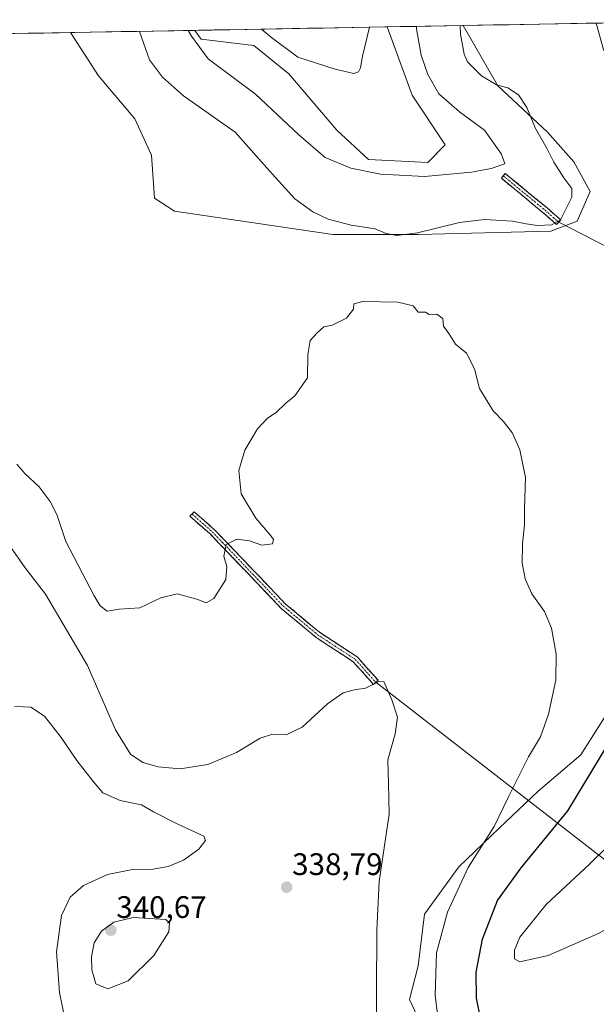
# Model space of a CAD drawing. Units: metres. Extents: x 625870 to 629361, y 4653218 to 4655593.
# Drawn here: x 627502 to 627688, y 4655247 to 4655564 of the extents above; entities that cross this region are included whole.
import ezdxf
from ezdxf.enums import TextEntityAlignment as Align

# ---------------------------------------------------------------- set-up
doc = ezdxf.new("R2010")
doc.units = ezdxf.units.M
doc.header["$MEASUREMENT"] = 0
doc.linetypes.add('TRAZO_Y_PUNTO', pattern=[1, 0.5, -0.25, 0, -0.25])
doc.linetypes.add('TRAZOSX2', pattern=[1.5, 1, -0.5])
for name, color, linetype, lineweight in [('Camino', 19, 'TRAZOSX2', 0), ('Camino Cxs', 19, 'Continuous', 0), ('Camino eje', 19, 'TRAZO_Y_PUNTO', 0), ('Carátula', 7, 'Continuous', 5), ('Cultivos herbáceos CxS', 92, 'Continuous', 0), ('Curva de nivel maestra', 36, 'Continuous', 30), ('Curva de nivel normal', 36, 'Continuous', 0), ('Layer 0', 7, 'Continuous', 0), ('Matorral CxS', 135, 'Continuous', 0), ('Municipio CxS', 142, 'Continuous', 0), ('Punto de cota en terreno', 7, 'Continuous', 0), ('Rótulo de punto de cota en terreno', 19, 'Continuous', 0)]:
    doc.layers.add(name, color=color, linetype=linetype, lineweight=lineweight)
doc.styles.add('Arial', font='txt', dxfattribs={"height": 0.2})

# ---------------------------------------------------------------- blocks, each defined once
blk = doc.blocks.new('*U159')
at = {"layer": 'Matorral CxS', "color": 135, "linetype": 'Continuous', "lineweight": 0}
blk.add_polyline3d([(627630.27, 4655495.18, 345.11), (627602.6, 4655495.18, 345.22), (627551.51, 4655502.64, 346.99), (627545.13, 4655506.9, 346.81), (627544.06, 4655520.74, 346.95), (627538.74, 4655532.46, 347.09), (627527.03, 4655546.3, 347.82), (627518.02, 4655560.24, 348.7), (627558.05, 4655560.96, 338.72), (627560.09, 4655558.17, 338.83), (627577.12, 4655556.04, 336.24), (627588.37, 4655546.99, 336.27), (627603.85, 4655528.78, 337.58), (627614.14, 4655519.39, 339.35), (627633.21, 4655518.38, 339.49), (627638.85, 4655524.09, 338.82), (627628.21, 4655540.06, 337.45), (627620.06, 4655562.08, 336.61), (627644.58, 4655562.52, 345.13), (627655.82, 4655543.1, 344.15), (627671.78, 4655528.19, 345.51), (627680.3, 4655518.61, 345.77), (627685.62, 4655509.02, 346.12), (627681.36, 4655499.44, 345.97), (627672.85, 4655496.25, 345.39), (627630.27, 4655495.18, 345.11)], close=True, dxfattribs=at)
blk = doc.blocks.new('*U164')
at = {"layer": 'Cultivos herbáceos CxS', "color": 92, "linetype": 'Continuous', "lineweight": 0}
for points in [[(627385.5, 4655557.86, 352.07), (627518.02, 4655560.24, 348.7), (627527.03, 4655546.3, 347.82), (627538.74, 4655532.46, 347.09), (627544.06, 4655520.74, 346.95), (627545.13, 4655506.9, 346.81), (627551.51, 4655502.64, 346.99), (627602.6, 4655495.18, 345.22), (627630.27, 4655495.18, 345.11), (627672.85, 4655496.25, 345.39), (627681.36, 4655499.44, 345.97), (627685.62, 4655509.02, 346.12), (627680.3, 4655518.61, 345.77), (627671.78, 4655528.19, 345.51), (627655.82, 4655543.1, 344.15), (627644.58, 4655562.52, 345.13), (627687.56, 4655563.29, 348.97)], [(627734.77, 4655234.87, 340.46), (627742.22, 4655255.1, 339.75), (627742.22, 4655277.46, 341.9), (627736.9, 4655303.01, 344.2), (627735.83, 4655327.51, 345.4), (627743.29, 4655338.15, 346.29), (627748.61, 4655350.93, 348.95), (627751.8, 4655379.68, 355.94), (627747.54, 4655395.66, 356.93), (627735.83, 4655402.04, 355.29), (627720.93, 4655405.24, 352.22), (627710.29, 4655397.79, 350.8), (627701.78, 4655383.94, 350.5), (627698.58, 4655367.97, 350.07), (627695.39, 4655347.74, 349.75), (627682.62, 4655327.51, 349.07), (627668.78, 4655315.8, 347.47), (627656.24, 4655303.92, 346.71), (627643.18, 4655291.37, 345.37), (627632.2, 4655276.21, 343.75), (627630.11, 4655259.49, 344.06), (627627.28, 4655248.71, 342.77), (627637.95, 4655226.04, 345.53)]]:
    blk.add_polyline3d(points, dxfattribs=at)
blk.add_polyline3d([(627633.21, 4655518.38, 339.49), (627614.14, 4655519.39, 339.35), (627603.85, 4655528.78, 337.58), (627588.37, 4655546.99, 336.27), (627577.12, 4655556.04, 336.24), (627560.09, 4655558.17, 338.83), (627558.05, 4655560.96, 338.72), (627620.06, 4655562.08, 336.61), (627628.21, 4655540.06, 337.45), (627638.85, 4655524.09, 338.82), (627633.21, 4655518.38, 339.49)], close=True, dxfattribs=at)
blk = doc.blocks.new('*U178')
at = {"layer": 'Matorral CxS', "color": 135, "linetype": 'Continuous', "lineweight": 0}
blk.add_polyline3d([(627558.05, 4655560.96, 338.72), (627560.09, 4655558.17, 338.83), (627577.12, 4655556.04, 336.24), (627588.37, 4655546.99, 336.27), (627603.85, 4655528.78, 337.58), (627614.14, 4655519.39, 339.35), (627633.21, 4655518.38, 339.49), (627638.85, 4655524.09, 338.82), (627628.21, 4655540.06, 337.45), (627620.06, 4655562.08, 336.61)], dxfattribs=at)
blk = doc.blocks.new('*U179')
at = {"layer": 'Matorral CxS', "color": 135, "linetype": 'Continuous', "lineweight": 0}
for points in [[(627518.02, 4655560.24, 348.7), (627527.03, 4655546.3, 347.82), (627538.74, 4655532.46, 347.09), (627544.06, 4655520.74, 346.95), (627545.13, 4655506.9, 346.81), (627551.51, 4655502.64, 346.99), (627602.6, 4655495.18, 345.22), (627630.27, 4655495.18, 345.11), (627672.85, 4655496.25, 345.39), (627681.36, 4655499.44, 345.97), (627685.62, 4655509.02, 346.12), (627680.3, 4655518.61, 345.77), (627671.78, 4655528.19, 345.51), (627655.82, 4655543.1, 344.15), (627644.58, 4655562.52, 345.13)], [(627687.56, 4655563.29, 348.97), (627689.87, 4655554.81, 348.85), (627709.03, 4655522.33, 350.87), (627713.29, 4655514.88, 350.68), (627710.1, 4655499.97, 349.31), (627716.48, 4655477.61, 352.53), (627722.87, 4655465.9, 353.93), (627731.38, 4655468.03, 354.36), (627734.28, 4655470.44, 354.62), (627737.77, 4655473.35, 354.81), (627754.8, 4655472.28, 357.31), (627759.06, 4655469.09, 357.96), (627763.31, 4655455.25, 358.53), (627761.18, 4655439.28, 357.95), (627752.67, 4655427.56, 356.03), (627748.41, 4655420.11, 355.31), (627756.93, 4655407.33, 358.29), (627762.25, 4655405.2, 359.8), (627780.18, 4655397.81, 366.26)], [(627337.23, 4655556.99, 338.32), (627337.59, 4655547.37, 338.26), (627341.84, 4655527.14, 338.64), (627349.3, 4655523.94, 339.97), (627359.94, 4655521.81, 342.12), (627372.71, 4655527.14, 346.73), (627380.16, 4655538.85, 351), (627385.5, 4655557.86, 352.07)]]:
    blk.add_polyline3d(points, dxfattribs=at)
blk = doc.blocks.new('*U195')
at = {"layer": 'Cultivos herbáceos CxS', "color": 92, "linetype": 'Continuous', "lineweight": 0}
blk.add_polyline3d([(627558.05, 4655560.96, 338.72), (627560.09, 4655558.17, 338.83), (627577.12, 4655556.04, 336.24), (627588.37, 4655546.99, 336.27), (627603.85, 4655528.78, 337.58), (627614.14, 4655519.39, 339.35), (627633.21, 4655518.38, 339.49), (627638.85, 4655524.09, 338.82), (627628.21, 4655540.06, 337.45), (627620.06, 4655562.08, 336.61)], dxfattribs=at)
blk = doc.blocks.new('*U196')
at = {"layer": 'Cultivos herbáceos CxS', "color": 92, "linetype": 'Continuous', "lineweight": 0}
for points in [[(627518.02, 4655560.24, 348.7), (627527.03, 4655546.3, 347.82), (627538.74, 4655532.46, 347.09), (627544.06, 4655520.74, 346.95), (627545.13, 4655506.9, 346.81), (627551.51, 4655502.64, 346.99), (627602.6, 4655495.18, 345.22), (627630.27, 4655495.18, 345.11), (627672.85, 4655496.25, 345.39), (627681.36, 4655499.44, 345.97), (627685.62, 4655509.02, 346.12), (627680.3, 4655518.61, 345.77), (627671.78, 4655528.19, 345.51), (627655.82, 4655543.1, 344.15), (627644.58, 4655562.52, 345.13)], [(627687.56, 4655563.29, 348.97), (627689.87, 4655554.81, 348.85), (627709.03, 4655522.33, 350.87), (627713.29, 4655514.88, 350.68), (627710.1, 4655499.97, 349.31), (627716.48, 4655477.61, 352.53), (627722.87, 4655465.9, 353.93), (627731.38, 4655468.03, 354.36), (627734.28, 4655470.44, 354.62), (627737.77, 4655473.35, 354.81), (627754.8, 4655472.28, 357.31), (627759.06, 4655469.09, 357.96), (627763.31, 4655455.25, 358.53), (627761.18, 4655439.28, 357.95), (627752.67, 4655427.56, 356.03), (627748.41, 4655420.11, 355.31), (627756.93, 4655407.33, 358.29), (627762.25, 4655405.2, 359.8), (627780.18, 4655397.81, 366.26)], [(627337.23, 4655556.99, 338.32), (627337.59, 4655547.37, 338.26), (627341.84, 4655527.14, 338.64), (627349.3, 4655523.94, 339.97), (627359.94, 4655521.81, 342.12), (627372.71, 4655527.14, 346.73), (627380.16, 4655538.85, 351), (627385.5, 4655557.86, 352.07)]]:
    blk.add_polyline3d(points, dxfattribs=at)
blk = doc.blocks.new('*U201')
at = {"layer": 'Curva de nivel normal', "color": 36, "linetype": 'Continuous', "lineweight": 0}
for points in [[(627540.21, 4655560.64, 345), (627543.5, 4655551.43, 345), (627547.62, 4655545.89, 345), (627554.41, 4655539.86, 345), (627571.11, 4655528.12, 345), (627583.01, 4655514.71, 345), (627590.29, 4655506.66, 345), (627596.1, 4655502.46, 345), (627601.12, 4655500.15, 345), (627608.51, 4655498.2, 345), (627616.29, 4655496.98, 345), (627619.84, 4655495.54, 345), (627623.18, 4655494.82, 345), (627629.88, 4655495.76, 345), (627643.47, 4655499, 345), (627651.55, 4655499.96, 345), (627660.5, 4655499.52, 345), (627664.9, 4655498.58, 345), (627668.64, 4655498.12, 345), (627673.2, 4655498.31, 345), (627675.97, 4655499.86, 345), (627679.64, 4655507.16, 345), (627679.66, 4655509.97, 345), (627677.08, 4655513.44, 345), (627673.84, 4655518.53, 345), (627671.71, 4655522.74, 345), (627667.94, 4655529.3, 345), (627665.1, 4655536.13, 345), (627662.49, 4655540.18, 345), (627659.03, 4655542.39, 345), (627655.41, 4655543.44, 345), (627650.56, 4655546.26, 345), (627646.07, 4655550.83, 345), (627644.98, 4655553.26, 345), (627643.74, 4655559.78, 345), (627643.61, 4655562.5, 345)], [(627638.03, 4655229.99, 345), (627635.6, 4655250.09, 345), (627636.04, 4655263.74, 345), (627639.52, 4655276.86, 345), (627646.23, 4655291.17, 345), (627654.64, 4655304.44, 345), (627659.2, 4655314, 345), (627665.72, 4655326.86, 345), (627669.56, 4655333.34, 345), (627672.18, 4655340.57, 345), (627674.54, 4655351.61, 345), (627674.65, 4655359.92, 345), (627673.08, 4655368.32, 345), (627670.87, 4655373.65, 345), (627666.76, 4655379.43, 345), (627664.58, 4655384.25, 345), (627663.64, 4655389.32, 345), (627663.74, 4655395.47, 345), (627664.36, 4655401.66, 345), (627664.37, 4655406.84, 345), (627664.75, 4655416.87, 345), (627662.9, 4655425.77, 345), (627660.57, 4655431.18, 345), (627657.58, 4655434.91, 345), (627654.25, 4655438.35, 345), (627649.86, 4655445.54, 345), (627648.28, 4655451.87, 345), (627645.71, 4655456.89, 345), (627642.11, 4655459.79, 345), (627639.95, 4655463.29, 345), (627638.25, 4655465.59, 345), (627638.1, 4655468.12, 345), (627636.13, 4655469.48, 345), (627633.71, 4655469.4, 345), (627632.44, 4655470.13, 345), (627630.09, 4655470.11, 345), (627628.5, 4655472.19, 345), (627623.54, 4655473.32, 345), (627612.25, 4655473.61, 345), (627609.34, 4655472.78, 345), (627609.25, 4655471.08, 345), (627607, 4655468.24, 345), (627602.34, 4655465.94, 345), (627599.67, 4655465.47, 345), (627597.56, 4655463.47, 345), (627595.32, 4655461.03, 345), (627594.54, 4655456.56, 345), (627594.41, 4655448.99, 345), (627590.34, 4655443.23, 345), (627587.41, 4655440.86, 345), (627584.3, 4655437.85, 345), (627581.56, 4655435.99, 345), (627578.25, 4655432.52, 345), (627574.2, 4655425.69, 345), (627572.26, 4655419.09, 345), (627573.02, 4655411.65, 345), (627577.74, 4655403.76, 345), (627582.7, 4655398.02, 345), (627583.41, 4655396.89, 345), (627583.11, 4655395.54, 345), (627579.7, 4655395.02, 345), (627575.67, 4655396.48, 345), (627571.67, 4655397.05, 345), (627568.24, 4655395.28, 345), (627567.42, 4655391.55, 345), (627568.38, 4655388.15, 345), (627568.12, 4655384, 345), (627564.25, 4655377.88, 345), (627561.69, 4655376.54, 345), (627558.74, 4655377.68, 345), (627552.34, 4655379.35, 345), (627547.1, 4655378.15, 345), (627540.32, 4655374.91, 345), (627533.73, 4655374.42, 345), (627529.78, 4655373.81, 345), (627527.57, 4655375.57, 345), (627525.58, 4655378.79, 345), (627516.54, 4655396.3, 345), (627513.56, 4655404.93, 345), (627511.46, 4655409.12, 345), (627507.93, 4655413.87, 345), (627503.23, 4655418.14, 345), (627500.64, 4655421.2, 345)]]:
    blk.add_polyline3d(points, dxfattribs=at)
blk = doc.blocks.new('*U215')
at = {"layer": 'Curva de nivel normal', "color": 36, "linetype": 'Continuous', "lineweight": 0}
for points in [[(627498.64, 4655394.58, 340), (627503.4, 4655387.72, 340), (627509.9, 4655379.28, 340), (627523.45, 4655356.26, 340), (627532.47, 4655335.6, 340), (627537.32, 4655327.67, 340), (627541.34, 4655325.02, 340), (627546.28, 4655323.62, 340), (627553.33, 4655323.01, 340), (627562.25, 4655324.36, 340), (627571.5, 4655328.28, 340), (627579.15, 4655332.93, 340), (627583.09, 4655334.14, 340), (627587.51, 4655333.94, 340), (627592.71, 4655336.39, 340), (627600.88, 4655343.99, 340), (627605.94, 4655347.48, 340), (627609.58, 4655348.5, 340), (627613.09, 4655349.02, 340), (627617.2, 4655350.99, 340), (627619.02, 4655351.13, 340), (627621.6, 4655345.23, 340), (627623.4, 4655339.64, 340), (627622.68, 4655334.32, 340), (627620.32, 4655325.91, 340), (627620.59, 4655318.32, 340), (627620.72, 4655308.39, 340), (627617.56, 4655286.69, 340), (627616.83, 4655271, 340), (627616.56, 4655231.33, 340)], [(627629.55, 4655562.25, 340), (627629.59, 4655561.46, 340), (627631.1, 4655553.01, 340), (627633.2, 4655546.74, 340), (627636.77, 4655540.47, 340), (627643.4, 4655534.75, 340), (627651.46, 4655528.82, 340), (627657, 4655521.02, 340), (627658.04, 4655517.98, 340), (627653.68, 4655516.48, 340), (627647.33, 4655515.21, 340), (627632.14, 4655513.83, 340), (627617.96, 4655514.66, 340), (627608.44, 4655516.55, 340), (627600.14, 4655520.02, 340), (627591.67, 4655527.26, 340), (627577.65, 4655540.37, 340), (627562.36, 4655551.77, 340), (627556.97, 4655559.04, 340), (627555.9, 4655560.92, 340)]]:
    blk.add_polyline3d(points, dxfattribs=at)
blk = doc.blocks.new('*U219')
at = {"layer": 'Curva de nivel normal', "color": 36, "linetype": 'Continuous', "lineweight": 0}
for points in [[(627614.42, 4655561.98, 335), (627612.12, 4655552.67, 335), (627611.49, 4655548.85, 335), (627610.9, 4655547.63, 335), (627609.34, 4655547.09, 335), (627603.39, 4655548.46, 335), (627591.26, 4655552.29, 335), (627582.41, 4655558.96, 335), (627579.6, 4655561.35, 335)], [(627500.09, 4655343.1, 335), (627505.21, 4655342.89, 335), (627509.62, 4655339.96, 335), (627514.99, 4655333.08, 335), (627520.02, 4655325.7, 335), (627525.37, 4655318.8, 335), (627528.38, 4655315.26, 335), (627534.02, 4655312.84, 335), (627540.84, 4655311.39, 335), (627544.77, 4655309.1, 335), (627552.34, 4655305.3, 335), (627561, 4655301.28, 335), (627561.54, 4655299.9, 335), (627559.43, 4655297.15, 335), (627554.41, 4655293.62, 335), (627549.54, 4655291.48, 335), (627543.97, 4655290.53, 335), (627538.48, 4655290.63, 335), (627529.94, 4655288.99, 335), (627522.18, 4655285.43, 335), (627517.85, 4655281.67, 335), (627515.14, 4655275.76, 335), (627513.45, 4655264.02, 335), (627514.47, 4655250.92, 335), (627519.32, 4655227.28, 335)]]:
    blk.add_polyline3d(points, dxfattribs=at)
blk = doc.blocks.new('*U226')
at = {"layer": 'Curva de nivel maestra', "color": 36, "linetype": 'Continuous', "lineweight": 30}
blk.add_polyline3d([(627650.32, 4655242.2, 350), (627648.88, 4655249.06, 350), (627648.82, 4655257.51, 350), (627650.83, 4655268.07, 350), (627655.74, 4655280.59, 350), (627663.31, 4655291.07, 350), (627678.33, 4655309.47, 350), (627694.16, 4655335.53, 350)], dxfattribs=at)
blk = doc.blocks.new('5PATER')
at = {"layer": 'Carátula', "linetype": 'Continuous', "lineweight": 5}
h = blk.add_hatch(color=250, dxfattribs=at)
edge = h.paths.add_edge_path()
edge.add_ellipse((0, 0.01), major_axis=(-1.33, -1.34), ratio=0.999422, start_angle=0, end_angle=360)

msp = doc.modelspace()

# ---------------------------------------------------------------- linework, layer by layer
at = {"layer": 'Camino', "color": 19, "linetype": 'TRAZOSX2', "lineweight": 0}
for points in [[(627674.76, 4655498.38), (627670.41, 4655502.21), (627664.47, 4655507.09), (627656.93, 4655513.31), (627657.57, 4655514.08)], [(627657.57, 4655514.08), (627658.2, 4655514.85), (627665.74, 4655508.64), (627671.71, 4655503.73), (627676.09, 4655499.88), (627675.43, 4655499.13)], [(627675.43, 4655499.13), (627674.76, 4655498.38)], [(627615.69, 4655350.21), (627609.17, 4655357.51), (627597.06, 4655365.41), (627585.86, 4655374.75), (627575.24, 4655385.9), (627563.1, 4655398.57), (627556.51, 4655404.36), (627557.17, 4655405.11)], [(627557.17, 4655405.11), (627557.83, 4655405.86), (627564.48, 4655400.01), (627576.68, 4655387.28), (627587.23, 4655376.21), (627598.25, 4655367.02), (627610.48, 4655359.05), (627617.19, 4655351.54), (627616.44, 4655350.87)], [(627616.44, 4655350.87), (627615.69, 4655350.21)]]:
    msp.add_lwpolyline(points, dxfattribs=at)
at = {"layer": 'Camino Cxs', "color": 19, "linetype": 'Continuous', "lineweight": 0}
for points in [[(627675.43, 4655499.13, 344.85), (627674.76, 4655498.38, 344.89), (627672.59, 4655500.3, 344.41), (627670.41, 4655502.21, 343.77), (627667.44, 4655504.65, 342.98), (627664.47, 4655507.09, 342.29), (627660.7, 4655510.2, 341.37), (627656.93, 4655513.31, 340.51), (627658.2, 4655514.85, 340.37), (627661.97, 4655511.75, 341.13), (627665.74, 4655508.64, 342.02), (627668.72, 4655506.18, 342.94), (627671.71, 4655503.73, 343.57), (627673.9, 4655501.81, 344.32), (627676.09, 4655499.88, 344.83), (627675.43, 4655499.13, 344.85)], [(627616.44, 4655350.87, 339.93), (627615.69, 4655350.21, 339.91), (627612.43, 4655353.86, 340.54), (627609.17, 4655357.51, 341.36), (627605.13, 4655360.15, 342.01), (627601.1, 4655362.78, 342.63), (627597.06, 4655365.41, 343.11), (627593.33, 4655368.52, 343.46), (627589.59, 4655371.63, 343.77), (627585.86, 4655374.75, 344.02), (627583.2, 4655377.53, 344.14), (627580.55, 4655380.32, 344.26), (627577.89, 4655383.11, 344.4), (627575.24, 4655385.9, 344.52), (627572.2, 4655389.07, 344.62), (627569.17, 4655392.23, 344.85), (627566.13, 4655395.4, 345.05), (627563.1, 4655398.57, 345.31), (627559.8, 4655401.46, 345.49), (627556.51, 4655404.36, 345.62), (627557.83, 4655405.86, 345.57), (627561.16, 4655402.94, 345.43), (627564.48, 4655400.01, 345.28), (627567.53, 4655396.83, 345.03), (627570.58, 4655393.65, 344.79), (627573.63, 4655390.46, 344.68), (627576.68, 4655387.28, 344.59), (627579.32, 4655384.51, 344.52), (627581.95, 4655381.75, 344.41), (627584.59, 4655378.98, 344.29), (627587.23, 4655376.21, 344.14), (627590.9, 4655373.15, 343.85), (627594.58, 4655370.09, 343.52), (627598.25, 4655367.02, 343.16), (627602.33, 4655364.36, 342.67), (627606.41, 4655361.7, 342.02), (627610.48, 4655359.05, 341.43), (627612.72, 4655356.54, 340.9), (627614.95, 4655354.04, 340.37), (627617.19, 4655351.54, 340.01), (627616.44, 4655350.87, 339.93)]]:
    msp.add_polyline3d(points, close=True, dxfattribs=at)
at = {"layer": 'Camino eje', "color": 19, "linetype": 'TRAZO_Y_PUNTO', "lineweight": 0}
for points in [[(627657.57, 4655514.08), (627665.11, 4655507.86), (627671.06, 4655502.97), (627675.43, 4655499.13)], [(627557.17, 4655405.11), (627563.79, 4655399.29), (627575.96, 4655386.59), (627586.54, 4655375.48), (627597.66, 4655366.22), (627609.83, 4655358.28), (627616.44, 4655350.87)]]:
    msp.add_lwpolyline(points, dxfattribs=at)
at = {"layer": 'Cultivos herbáceos CxS', "color": 92, "linetype": 'Continuous', "lineweight": 0}
for points in [[(627518.02, 4655560.24, 348.7), (627385.5, 4655557.86, 352.07)], [(627620.06, 4655562.08, 336.61), (627558.05, 4655560.96, 338.72)], [(627687.56, 4655563.29, 348.97), (627644.58, 4655562.52, 345.13)], [(627734.77, 4655234.87, 340.46), (627742.22, 4655255.1, 339.75), (627742.22, 4655277.46, 341.9), (627736.9, 4655303.01, 344.2), (627735.83, 4655327.51, 345.4), (627743.29, 4655338.15, 346.29), (627748.61, 4655350.93, 348.95), (627751.8, 4655379.68, 355.94), (627747.54, 4655395.66, 356.93), (627735.83, 4655402.04, 355.29), (627720.93, 4655405.24, 352.22), (627710.29, 4655397.79, 350.8), (627701.78, 4655383.94, 350.5), (627698.58, 4655367.97, 350.07), (627695.39, 4655347.74, 349.75), (627682.62, 4655327.51, 349.07), (627668.78, 4655315.8, 347.47), (627656.24, 4655303.92, 346.71), (627643.18, 4655291.37, 345.37), (627632.2, 4655276.21, 343.75), (627630.11, 4655259.49, 344.06), (627627.28, 4655248.71, 342.77), (627637.95, 4655226.04, 345.53)]]:
    msp.add_polyline3d(points, dxfattribs=at)
at = {"layer": 'Curva de nivel normal', "color": 36, "linetype": 'Continuous', "lineweight": 0}
for points in [[(627662.92, 4655260.79, 355), (627672.01, 4655262.86, 355), (627688.53, 4655270, 355), (627695.09, 4655273.76, 355), (627699.46, 4655278.03, 355), (627702.66, 4655282.76, 355), (627703.69, 4655285.82, 355), (627705.49, 4655290.25, 355), (627706.82, 4655297.98, 355), (627706.87, 4655309.83, 355), (627706.02, 4655317.68, 355), (627705.66, 4655319.13, 355), (627704.24, 4655318.15, 355), (627699.41, 4655311.16, 355), (627694.88, 4655303.13, 355), (627691.5, 4655298.33, 355), (627685.35, 4655292.27, 355), (627671.35, 4655279.27, 355), (627662.92, 4655268.77, 355), (627661.2, 4655264.6, 355), (627661.22, 4655261.76, 355), (627662.92, 4655260.79, 355)], [(627530.05, 4655252.14, 340), (627536.56, 4655254.66, 340), (627544.88, 4655262.81, 340), (627549.74, 4655270.46, 340), (627549.91, 4655273.33, 340), (627548.74, 4655274.42, 340), (627538.16, 4655275.1, 340), (627531.99, 4655273.58, 340), (627527.94, 4655270.72, 340), (627525.61, 4655266.88, 340), (627524.74, 4655262.41, 340), (627524.9, 4655258.2, 340), (627526.18, 4655253.77, 340), (627530.05, 4655252.14, 340)]]:
    msp.add_polyline3d(points, dxfattribs=at)
at = {"layer": 'Layer 0', "linetype": 'Continuous', "lineweight": 0}
for points in [[(627675.43, 4655499.13), (627841.85, 4655413.8)], [(627616.44, 4655350.87), (627825.9, 4655188.63)]]:
    msp.add_lwpolyline(points, dxfattribs=at)
at = {"layer": 'Matorral CxS', "color": 135, "linetype": 'Continuous', "lineweight": 0}
for points in [[(627748.69, 4655564.39, 366.34), (627687.56, 4655563.29, 348.97)], [(627558.05, 4655560.96, 338.72), (627518.02, 4655560.24, 348.7)], [(627644.58, 4655562.52, 345.13), (627620.06, 4655562.08, 336.61)], [(627637.95, 4655226.04, 345.53), (627627.28, 4655248.71, 342.77), (627630.11, 4655259.49, 344.06), (627632.2, 4655276.21, 343.75), (627643.18, 4655291.37, 345.37), (627656.24, 4655303.92, 346.71), (627668.78, 4655315.8, 347.47), (627682.62, 4655327.51, 349.07), (627695.39, 4655347.74, 349.75), (627698.58, 4655367.97, 350.07), (627701.78, 4655383.94, 350.5), (627710.29, 4655397.79, 350.8), (627720.93, 4655405.24, 352.22), (627735.83, 4655402.04, 355.29), (627747.54, 4655395.66, 356.93), (627751.8, 4655379.68, 355.94), (627748.61, 4655350.93, 348.95), (627743.29, 4655338.15, 346.29), (627735.83, 4655327.51, 345.4), (627736.9, 4655303.01, 344.2), (627742.22, 4655277.46, 341.9), (627742.22, 4655255.1, 339.75), (627734.77, 4655234.87, 340.46)], [(627734.77, 4655234.87, 340.46), (627742.22, 4655255.1, 339.75), (627742.22, 4655277.46, 341.9), (627736.9, 4655303.01, 344.2), (627735.83, 4655327.51, 345.4), (627743.29, 4655338.15, 346.29), (627748.61, 4655350.93, 348.95), (627751.8, 4655379.68, 355.94), (627747.54, 4655395.66, 356.93), (627735.83, 4655402.04, 355.29), (627720.93, 4655405.24, 352.22), (627710.29, 4655397.79, 350.8), (627701.78, 4655383.94, 350.5), (627698.58, 4655367.97, 350.07), (627695.39, 4655347.74, 349.75), (627682.62, 4655327.51, 349.07), (627668.78, 4655315.8, 347.47), (627656.24, 4655303.92, 346.71), (627643.18, 4655291.37, 345.37), (627632.2, 4655276.21, 343.75), (627630.11, 4655259.49, 344.06), (627627.28, 4655248.71, 342.77), (627637.95, 4655226.04, 345.53)]]:
    msp.add_polyline3d(points, dxfattribs=at)
at = {"layer": 'Municipio CxS', "color": 142, "linetype": 'Continuous', "lineweight": 0}
msp.add_polyline3d([(627499.37, 4655559.91, 348.87), (627504.37, 4655560, 348.76), (627509.37, 4655560.09, 348.62), (627514.37, 4655560.18, 348.56), (627519.36, 4655560.27, 348.72), (627524.36, 4655560.36, 348.79), (627529.36, 4655560.45, 347.9), (627534.36, 4655560.54, 346.54), (627539.36, 4655560.63, 344.93), (627544.35, 4655560.72, 343.15), (627549.35, 4655560.81, 341.58), (627554.35, 4655560.9, 340.01), (627559.35, 4655560.99, 338.47), (627564.35, 4655561.08, 337.46), (627569.34, 4655561.17, 336.86), (627574.34, 4655561.26, 335.79), (627579.34, 4655561.35, 334.85), (627584.34, 4655561.44, 334.38), (627589.34, 4655561.53, 334.07), (627594.33, 4655561.62, 333.92), (627599.33, 4655561.7, 333.86), (627604.33, 4655561.79, 333.99), (627609.33, 4655561.88, 334.42), (627614.33, 4655561.97, 334.94), (627619.33, 4655562.06, 335.47), (627624.32, 4655562.15, 337.05), (627629.32, 4655562.24, 339.65), (627634.32, 4655562.33, 342.04), (627639.32, 4655562.42, 343.81), (627644.32, 4655562.51, 344.8), (627649.31, 4655562.6, 345.09), (627654.31, 4655562.69, 345.28), (627659.31, 4655562.78, 345.54), (627664.31, 4655562.87, 345.85), (627669.31, 4655562.96, 346.17), (627674.3, 4655563.05, 346.61), (627679.3, 4655563.14, 347.29), (627684.3, 4655563.23, 347.95), (627689.3, 4655563.32, 348.92)], dxfattribs=at)

# ---------------------------------------------------------------- block references
at = {"layer": 'Cultivos herbáceos CxS', "color": 92, "linetype": 'Continuous', "lineweight": 0}
for name in ['*U164', '*U195', '*U196']:
    msp.add_blockref(name, (0, 0), dxfattribs=at)
at = {"layer": 'Curva de nivel maestra', "color": 36, "linetype": 'Continuous', "lineweight": 30}
msp.add_blockref('*U226', (0, 0), dxfattribs=at)
at = {"layer": 'Curva de nivel normal', "color": 36, "linetype": 'Continuous', "lineweight": 0}
for name in ['*U215', '*U219', '*U201']:
    msp.add_blockref(name, (0, 0), dxfattribs=at)
at = {"layer": 'Matorral CxS', "color": 135, "linetype": 'Continuous', "lineweight": 0}
for name in ['*U159', '*U178', '*U179']:
    msp.add_blockref(name, (0, 0), dxfattribs=at)
at = {"layer": 'Punto de cota en terreno', "linetype": 'Continuous', "lineweight": 0}
for p in [(627587.71, 4655284.83, 338.79), (627531, 4655271, 340.67)]:
    msp.add_blockref('5PATER', p, dxfattribs=at)

# ---------------------------------------------------------------- texts
at = {"layer": 'Rótulo de punto de cota en terreno', "color": 19, "linetype": 'Continuous', "lineweight": 0, "style": 'Arial'}
for s, p in [('338,79', (627589.47, 4655286.59)), ('340,67', (627532.76, 4655272.76))]:
    msp.add_text(s, height=7, dxfattribs=at).set_placement(p, align=Align.BOTTOM_LEFT)

doc.saveas('drawing.dxf')
